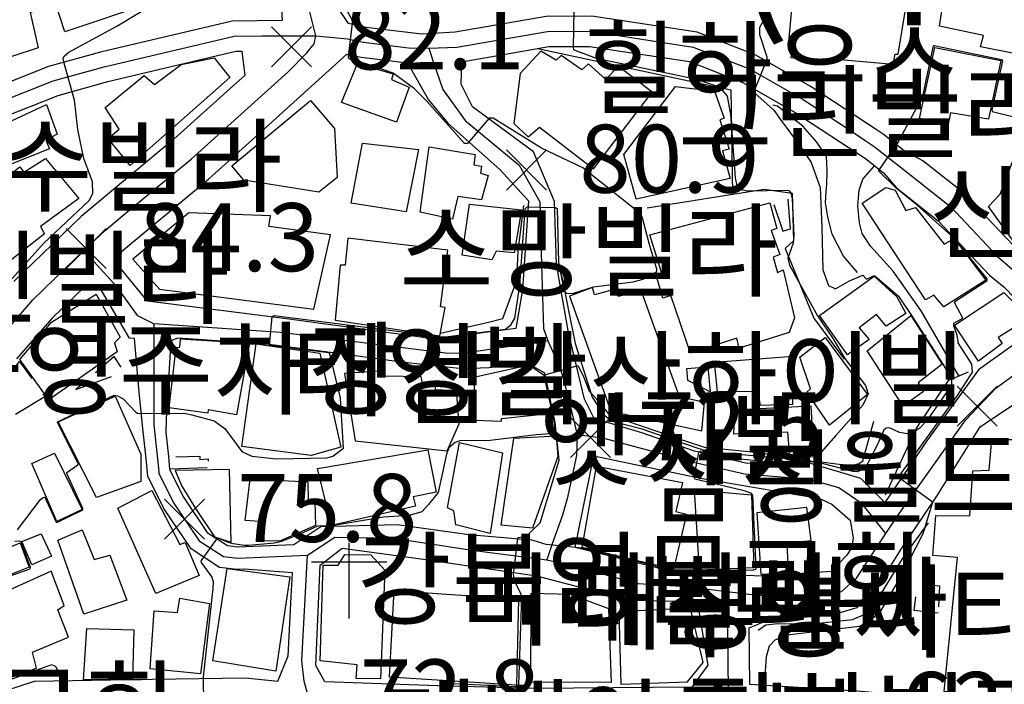
# Model space of a CAD drawing. Units: millimetres. Extents: x 200000 to 202345, y 558373 to 561164.
# Drawn here: x 201252 to 201383, y 558463 to 558551 of the extents above; entities that cross this region are included whole.
import ezdxf

# ---------------------------------------------------------------- set-up
doc = ezdxf.new("R2010")
doc.units = ezdxf.units.MM
doc.linetypes.add('5M2P5', pattern=[7.5, 5, -2.5])
for name, color, linetype in [('A0013110', 1, 'Continuous'), ('A0023210', 7, 'Continuous'), ('B0014111', 7, 'Continuous'), ('B0014112', 7, 'Continuous'), ('B0014113', 7, 'Continuous'), ('B0014116', 7, '5M2P5'), ('B0014421', 7, 'Continuous'), ('B0024120', 3, 'B0024120'), ('F0017111', 30, 'Continuous'), ('F0017114', 7, 'Continuous'), ('F0027132', 7, 'Continuous'), ('F0027217', 7, 'Continuous'), ('F0047224', 7, 'Continuous'), ('H0049140', 7, 'Continuous'), ('H0049217', 7, 'Continuous')]:
    doc.layers.add(name, color=color, linetype=linetype)
doc.styles.add('NGSW', font='romans.shx', dxfattribs={"bigfont": 'ngsw.shx'})
doc.linetypes.add('B0024120', pattern='A,10,-1.75,[133,ltypeshp.shx,S=0.75,R=0,X=0,Y=0],-3.25', length=15)

# ---------------------------------------------------------------- blocks, each defined once
blk = doc.blocks.new('B0014421')
at = {"layer": 'B0014421'}
for points in [[(0, 0), (0, 10)], [(-5, 7.5), (5, 7.5)]]:
    blk.add_lwpolyline(points, dxfattribs=at)
blk = doc.blocks.new('F0027217')
at = {"layer": 'F0027217'}
for p, q in [((-2.652, 2.652), (2.652, -2.652)), ((-2.652, -2.652), (2.652, 2.652))]:
    blk.add_line(p, q, dxfattribs=at)

msp = doc.modelspace()

# ---------------------------------------------------------------- linework, layer by layer
at = {"layer": 'A0013110', "flags": 128}
for points in [[(201383.73, 558520.9), (201377.27, 558527.75), (201371.87, 558532.01), (201369.39, 558533.33), (201366.6, 558535.54), (201365.554, 558536.225), (201362.982, 558537.91), (201357.06, 558541.79), (201349.75, 558545.97), (201341.97, 558549.01), (201328, 558551.14), (201321.95, 558551.12), (201309.91, 558549.01), (201305.5, 558548.75), (201298.09, 558549.66), (201295.78, 558550.16), (201292.78, 558554.66), (201291.04, 558585.57), (201293.58, 558588.59), (201345.38, 558588.56), (201354.03, 558589.29), (201372.227, 558592.644), (201375.213, 558593.194), (201385.66, 558595.12)], [(201387.4, 558510.17), (201379.23, 558504.33), (201372.5, 558495.05), (201366.81, 558486.78), (201363.64, 558489.96), (201356.7, 558492), (201348.61, 558491.94), (201341.62, 558493.57), (201334.65, 558496), (201328.3, 558497.88), (201327.06, 558500.43), (201324.94, 558509.27), (201323.31, 558518.32), (201323.06, 558526.61), (201320.28, 558533.2), (201312.22, 558539.12), (201310.68, 558542.15), (201310.79, 558545.1), (201322.3, 558547.12), (201327.7, 558547.14), (201340.93, 558545.12), (201348.02, 558542.35), (201354.97, 558538.38), (201364.26, 558532.29), (201366.66, 558530.39), (201368.38, 558528.4), (201373.88, 558524.05), (201380.69, 558516.84), (201382.63, 558515.27), (201386.87, 558510.9)], [(201246.55, 558536.42), (201257.29, 558540.66), (201263.89, 558542.49), (201280.86, 558546.49), (201281.64, 558546.51), (201282.02, 558543.29), (201280.53, 558541.95), (201272.64, 558534.87), (201260.37, 558524.64), (201251.42, 558516.01)], [(201222.254, 558452.751), (201254.159, 558463.116), (201266.74, 558463.32), (201268.372, 558463.35), (201269.803, 558463.37), (201282.116, 558463.571), (201286.423, 558463.124), (201287.8, 558466.46), (201288.18, 558474.28), (201288.345, 558477.458), (201281.945, 558477.944), (201281.016, 558477.908), (201278.705, 558478.136), (201274.909, 558480.61), (201271.297, 558485.975), (201269.182, 558490.267), (201268.974, 558492.585), (201268.466, 558496.976), (201267.999, 558501.839), (201267.443, 558508.458), (201266.74, 558508.53), (201262.74, 558515.34), (201260.8, 558515.33), (201256.51, 558511.18), (201251.81, 558505.77)]]:
    msp.add_lwpolyline(points, dxfattribs=at)
for points in [[(201202.29, 558589.39), (201238.83, 558589.63), (201277.13, 558589.99), (201285.27, 558581.3), (201287, 558550.59), (201280.37, 558550.49), (201262.9, 558546.37), (201256.02, 558544.46), (201245.12, 558540.16), (201235.64, 558536.63), (201226.17, 558534.15), (201212.6, 558531.8), (201208.73, 558560.19), (201205.38, 558580.12), (201201.62, 558588.21)], [(201303.6, 558544.96), (201306.38, 558540.08), (201308.94, 558536.96), (201315.86, 558530.81), (201319.61, 558526.68), (201318.84, 558514.94), (201317.93, 558509.81), (201310.16, 558508.79), (201307.6, 558508.35), (201288.24, 558510.98), (201269.16, 558513.4), (201265.52, 558517.84), (201265.71, 558519.98), (201277.22, 558529.57), (201285.22, 558536.75), (201295.54, 558546.12), (201297.43, 558545.71)], [(201288.548, 558481.202), (201292.09, 558483.6), (201302.23, 558483.83), (201311.72, 558482.52), (201318.9, 558481.9), (201321.18, 558484.09), (201323.69, 558492.38), (201323.15, 558497.37), (201321.793, 558503.863), (201319.4, 558505.25), (201314.43, 558504.6), (201310.84, 558504.44), (201302.81, 558505.34), (201294.39, 558506.47), (201284.89, 558507.72), (201273.158, 558508.501), (201272.247, 558508.154), (201271.626, 558497.843), (201271.588, 558496.079), (201271.945, 558492.845), (201272.068, 558491.151), (201273.898, 558487.482), (201277.057, 558482.791), (201279.729, 558481.05), (201281.106, 558480.914)], [(201446.91, 558454.97), (201444.8, 558453.87), (201419.51, 558456.11), (201401.14, 558457.95), (201380.59, 558460.24), (201363.16, 558461.79), (201348.94, 558462.65), (201348.87, 558470.16), (201351.19, 558471.15), (201360.01, 558471.94), (201363.14, 558472.85), (201365.58, 558475.14), (201368.98, 558480.59), (201373.71, 558487.62), (201379.44, 558496.8), (201387.9, 558502.41), (201392.54, 558503.11), (201400.73, 558491.88), (201405.56, 558487.6), (201439.37, 558473.15)], [(201358.09, 558487.32), (201359.81, 558486.56), (201362.22, 558484.43), (201362.63, 558482.07), (201362.45, 558480.86), (201361.8, 558479.79), (201359.7, 558477.61), (201350.79, 558476.99), (201344.47, 558477.22), (201338.95, 558477.55), (201325.79, 558480.81), (201328.28, 558492.92), (201342.63, 558489.95), (201350.44, 558488.6), (201355.09, 558487.83)], [(201343.36, 558465.24), (201341.24, 558462.33), (201320.41, 558462.13), (201307.59, 558462.48), (201292.64, 558463), (201291.46, 558465.19), (201292.03, 558478.48), (201294.92, 558480.71), (201306.02, 558479.21), (201320.7, 558477.07), (201333.04, 558473.85), (201341.96, 558473.64)]]:
    msp.add_lwpolyline(points, close=True, dxfattribs=at)
at = {"layer": 'A0023210', "flags": 128}
for points in [[(201249.09, 558507.97), (201253.97, 558513.6), (201258.34, 558517.82), (201260.73, 558520.13), (201263.601, 558522.807), (201266.434, 558525.246), (201274.93, 558532.22), (201282.88, 558539.35), (201287.789, 558543.777), (201290.269, 558546.268), (201291.205, 558547.473), (201291.442, 558548.556), (201290.026, 558554.216), (201289.525, 558558.96), (201288.914, 558569.834), (201288.15, 558583.43), (201287.58, 558593.59), (201286.91, 558602.319), (201286.31, 558610.08), (201288.22, 558611.82), (201298.84, 558620.1), (201307.23, 558630.93), (201310.53, 558635.32), (201328.47, 558648.15)], [(201245.84, 558538.29), (201256.65, 558542.56), (201263.39, 558544.43), (201280.61, 558548.49), (201284.32, 558548.55), (201291.442, 558548.556), (201295.66, 558548.14), (201297.76, 558547.68), (201303.74, 558546.95), (201306.427, 558546.888), (201310.14, 558547.02), (201322.12, 558549.12), (201327.85, 558549.14), (201341.45, 558547.06), (201348.88, 558544.16), (201356.02, 558540.09), (201361.727, 558536.341), (201362.795, 558535.64), (201364.226, 558534.7), (201365.43, 558533.91), (201368.62, 558531.39), (201375.57, 558525.9), (201381.766, 558519.348), (201384.32, 558517.12)], [(201306.427, 558546.888), (201307.056, 558545.027), (201308.27, 558541.44), (201311.23, 558537.35), (201318.39, 558531.42), (201321.13, 558526.57), (201321.35, 558518.28), (201321.59, 558509.8), (201322.19, 558508.17), (201323.857, 558504.49), (201324.865, 558500.712), (201326.05, 558495.7), (201325.99, 558492.98), (201324.733, 558487.225), (201324.115, 558485.092), (201322.741, 558481.292), (201322.05, 558479.16)], [(201322.19, 558508.17), (201318.63, 558507.64), (201310.91, 558506.49), (201308.64, 558506.54), (201286.77, 558509.28), (201269.987, 558510.416), (201267.845, 558511.468), (201265.12, 558515.25), (201260.73, 558520.13)], [(201269.987, 558510.416), (201269.984, 558508.297), (201269.966, 558497.06), (201270.58, 558491.692), (201270.659, 558490.792), (201270.666, 558490.65), (201272.598, 558486.728), (201275.983, 558481.701), (201279.217, 558479.593), (201281.061, 558479.411), (201290.33, 558479.781), (201293.96, 558482.16), (201301.77, 558482.05), (201312.16, 558480.46), (201318.306, 558479.653), (201322.05, 558479.16), (201325.137, 558478.484), (201334.15, 558476.03), (201340.51, 558475.64), (201345.96, 558474.98), (201349.91, 558474.5), (201350.948, 558474.511), (201359.1, 558474.6), (201361.09, 558475), (201363.08, 558476.75), (201364.76, 558479.29), (201366.96, 558482.64), (201368.792, 558485.336), (201377.52, 558497.67), (201381.515, 558501.918), (201386.48, 558505.5)], [(201366.96, 558482.64), (201363.82, 558486.58), (201360.73, 558488.69), (201356.91, 558489.8), (201348.25, 558490.49), (201341.32, 558492.12), (201329.48, 558495.28), (201326.05, 558495.7)], [(201272.55, 558398.89), (201274.97, 558410.1), (201275.92, 558412.53), (201284.98, 558428.71), (201287.009, 558432.748), (201287.98, 558436.44), (201288.841, 558441.325), (201290.323, 558453.632), (201291.049, 558458.168), (201290.946, 558459.511), (201290.506, 558460.813), (201289.9, 558463.09), (201289.57, 558465.83), (201290.33, 558479.781)], [(201346.13, 558460.354), (201346.068, 558467.195), (201345.96, 558474.98)]]:
    msp.add_lwpolyline(points, dxfattribs=at)
at = {"layer": 'B0014111', "flags": 128}
for points in [[(201290.74, 558539.98), (201293.93, 558536.29), (201294.29, 558529.78), (201291.84, 558527.83), (201281.89, 558529.45), (201280.32, 558531.34)], [(201334.526, 558514.836), (201331.519, 558514.025), (201331.147, 558515.005), (201328.376, 558514.261), (201328.106, 558515.207), (201325.031, 558514.092), (201330.539, 558498.854), (201342.568, 558496.253), (201342.94, 558500.003), (201339.628, 558500.746)], [(201343.37, 558504.74), (201343.68, 558501.4), (201340.73, 558502.89), (201340.59, 558504.49)], [(201400.57, 558459.07), (201374.67, 558461.74), (201376.47, 558479.49), (201373.17, 558479.76), (201373.59, 558485.06), (201378.1, 558485.01), (201378.48, 558490.97), (201380.65, 558491.03), (201381.02, 558495.11), (201384.11, 558495.1), (201383.86, 558490.74), (201387.03, 558490.52), (201386.83, 558487.09), (201391.78, 558486.75), (201391.68, 558484.04), (201394.21, 558483.72), (201393.93, 558479.49), (201402.4, 558478.7)], [(201292.41, 558478.46), (201294.41, 558478.48), (201295.29, 558479.87), (201298.72, 558479.82), (201300.58, 558477.82), (201300.01, 558463.41), (201296.78, 558463.45), (201296.9, 558465.28), (201292.03, 558465.78)]]:
    msp.add_lwpolyline(points, close=True, dxfattribs=at)
at = {"layer": 'B0014112', "flags": 128}
for points in [[(201374.09, 558549.81), (201375.22, 558557.27), (201385.99, 558555.6), (201384.17, 558546.15), (201379.51, 558547.07), (201379.89, 558548.59)], [(201354.707, 558554.99), (201354.02, 558547.265), (201354.53, 558547.219), (201354.392, 558545.674), (201359.407, 558545.047), (201359.468, 558545.536), (201367.943, 558544.791), (201368.181, 558546.133), (201368.6, 558546.1), (201369.797, 558553.381)], [(201371.43, 558537.6), (201373.43, 558547), (201382.18, 558545.26), (201380.57, 558537.51), (201375.51, 558538.36), (201375.2, 558536.88)], [(201266.85, 558531.37), (201263.95, 558534.97), (201265.37, 558536.18), (201263.55, 558539.06), (201268.72, 558543.27), (201270.07, 558542.11), (201273.6, 558544.73), (201277.96, 558545.62), (201280.04, 558543.04)], [(201294.85, 558539.7), (201296.98, 558544.89), (201301.68, 558543.53), (201301.49, 558542.78), (201303.79, 558541.76), (201302.13, 558537.13)], [(201246.06, 558529.58), (201244.56, 558534.23), (201255.77, 558539.43), (201257.18, 558535.52), (201255.68, 558534.71), (201256.15, 558533.58)], [(201303.4, 558525.23), (201296.11, 558526.39), (201297.63, 558534.35), (201305.04, 558533.48)], [(201309.53, 558524.29), (201305.27, 558525.2), (201306.48, 558533.83), (201312.54, 558532.85), (201312.4, 558531.45), (201313.39, 558531.29), (201313.26, 558530.35), (201314.27, 558530.07), (201313.4, 558526.82), (201310.28, 558527.27)], [(201255.62, 558532.3), (201260.03, 558527.02), (201254.95, 558523.29), (201255.52, 558522.32), (201249.96, 558518.02), (201245.26, 558524.63), (201247.91, 558527.04), (201247.69, 558527.68), (201252.22, 558531.18), (201252.78, 558530.51)], [(201391.89, 558524.36), (201386.803, 558521.094), (201383.95, 558521.22), (201380.55, 558525.94), (201382.11, 558527.57), (201384.01, 558532.57), (201387.31, 558532.48)], [(201318.71, 558525.52), (201317.72, 558519.81), (201315.35, 558520.03), (201314.76, 558518.88), (201310.84, 558519.49), (201311.82, 558526.27)], [(201354.86, 558511.19), (201354.16, 558509.28), (201347.55, 558507.19), (201347.22, 558508.5), (201341.07, 558506.53), (201338.46, 558514.16), (201337.41, 558513.81), (201336.54, 558516.87), (201337.23, 558517.2), (201335.68, 558522.18), (201351.59, 558526.42), (201352.51, 558523.05), (201351.76, 558522.75), (201352.9, 558519.58), (201352.02, 558519.23), (201352.62, 558517.19), (201353.34, 558517.55)], [(201267.22, 558518.99), (201270.75, 558515.01), (201291.2, 558512.35), (201293.4, 558522.21), (201285.22, 558523.3), (201285.44, 558524.69), (201274.62, 558525.11)], [(201369.59, 558511.8), (201366.99, 558510.12), (201365.73, 558511.67), (201363.42, 558509.89), (201364.75, 558508.36), (201361.89, 558506.3), (201358.16, 558511.53), (201365.41, 558516.71), (201368.4, 558513.98)], [(201262.35, 558514.34), (201265.51, 558508.63), (201264.79, 558507.9), (201265.14, 558506.71), (201256.08, 558500.34), (201252.22, 558505.71), (201256.42, 558510.64)], [(201379.25, 558505.47), (201376.05, 558510.23), (201382.6, 558514.55), (201384.31, 558512.83), (201383.97, 558509.94), (201381.84, 558508.61), (201382.39, 558507.79)], [(201370.29, 558511.5), (201374.44, 558505.07), (201371.24, 558502.61), (201371.94, 558501.47), (201369.25, 558499.51), (201364.48, 558506.86)], [(201280.937, 558498.367), (201277.162, 558499.037), (201277.141, 558498.584), (201272.005, 558499.309), (201272.957, 558507.281), (201273.442, 558507.333), (201273.507, 558508.443), (201282.647, 558507.861)], [(201364.53, 558501.04), (201359.49, 558496.98), (201356.5, 558501.38), (201356.98, 558501.81), (201355.55, 558506.01), (201358.92, 558508.6)], [(201344.67, 558501.45), (201344.26, 558505.35), (201354.62, 558506.15), (201354.58, 558499.74), (201350.34, 558499.61), (201350.06, 558501.4)], [(201257.33, 558497.43), (201264.88, 558500.84), (201268.25, 558493.18), (201268.26, 558489.53), (201262.41, 558487.41)], [(201346.84, 558495.81), (201346.95, 558499.03), (201357.04, 558499.57), (201357.37, 558492.97), (201354.24, 558492.85), (201353.99, 558496.06)], [(201310.48, 558494.71), (201316.17, 558493.32), (201314.56, 558482.67), (201310, 558483.82), (201309.72, 558485.68), (201308.88, 558486.05)], [(201253.83, 558491.94), (201256.81, 558493.29), (201260.5, 558485.82), (201257.14, 558484.26)], [(201306.273, 558493.745), (201307.395, 558488.143), (201304.335, 558487.493), (201304.658, 558486.254), (201293.535, 558483.73), (201291.678, 558491.275)], [(201272.797, 558490.998), (201273.687, 558488.918), (201275.607, 558485.828), (201278.016, 558482.208), (201280.243, 558481.496), (201279.997, 558491.128)], [(201282.74, 558489.91), (201290.39, 558489.48), (201290.43, 558487.02), (201291.31, 558486.9), (201291.39, 558483.7), (201286.78, 558481.67), (201283.91, 558481.63), (201284.03, 558484.24), (201282.09, 558484.4)], [(201269.74, 558488.37), (201273.45, 558481.22), (201274.12, 558481.45), (201275.98, 558477.11), (201270.24, 558474.7), (201265.21, 558486)], [(201341.62, 558488.431), (201349.155, 558487.755), (201349.457, 558478.109), (201342.294, 558477.805)], [(201356.5, 558486.12), (201349.89, 558485.41), (201350.4, 558477.27), (201354.06, 558477.45), (201353.9, 558481.43), (201357.08, 558481.74)], [(201266.41, 558473.84), (201260.72, 558471.98), (201257.26, 558481.77), (201260.51, 558483.14), (201262.1, 558479.21), (201264.17, 558479.8)], [(201244.11, 558478.07), (201252.29, 558481.43), (201253.46, 558478.18), (201245.27, 558474.94)], [(201252.49, 558481.6), (201255.05, 558482.63), (201256.43, 558479.65), (201253.84, 558478.52)], [(201245.99, 558472.98), (201249.33, 558463.02), (201254.46, 558464.83), (201253.89, 558466.95), (201258.7, 558468.93), (201257.26, 558472.55), (201258.11, 558473.11), (201256.4, 558477.68)], [(201279.705, 558478.012), (201288.01, 558476.94), (201286.14, 558464.43), (201277.79, 558465.78)], [(201270.04, 558472.44), (201273.12, 558472.22), (201273.41, 558474.11), (201277.35, 558473.41), (201276.17, 558464.09), (201269.51, 558464.75)], [(201267.33, 558469.92), (201267.163, 558463.372), (201260.68, 558463.27), (201261.1, 558470.07)]]:
    msp.add_lwpolyline(points, close=True, dxfattribs=at)
at = {"layer": 'B0014113', "flags": 128}
for points in [[(201269.79, 558552.96), (201258.2, 558549.06), (201253.31, 558564.15), (201256.71, 558565.51), (201256.49, 558566.38), (201262.02, 558567.82), (201263.34, 558564.73), (201264.21, 558564.97), (201265.55, 558561.89), (201266.43, 558561.99), (201267.82, 558557.39), (201268.87, 558557.6)], [(201242.71, 558560.05), (201249.79, 558562.46), (201250.64, 558559.23), (201251.81, 558559.46), (201254.4, 558551.83), (201253.6, 558551.62), (201254.68, 558546.93), (201247.65, 558544.66)], [(201336, 558541.1), (201331.51, 558544.53), (201329.85, 558542.76), (201327.58, 558544.83), (201326.68, 558544.06), (201323.94, 558545.94), (201323.28, 558545.31), (201321.27, 558546.53), (201318.5, 558543.56), (201317.69, 558536.95), (201319.59, 558535.16), (201321.08, 558536.47), (201328.22, 558530.95)], [(201333.87, 558526.9), (201332.27, 558532.81), (201339.11, 558541.82), (201344.28, 558541.23), (201345.56, 558537.65), (201344.97, 558537.42), (201346.22, 558533.54), (201345.31, 558533.3), (201346.35, 558529.64)], [(201380.2, 558516.21), (201374.63, 558512.66), (201373.31, 558514.21), (201372.23, 558513.57), (201363.81, 558526.37), (201366.97, 558528.47), (201368.19, 558528.1), (201369.63, 558525.4), (201370.9, 558525.8), (201374.67, 558520.97), (201376.02, 558521.69)], [(201307.88, 558508.82), (201308.59, 558512.56), (201307.98, 558512.65), (201308.93, 558520.15), (201295.69, 558521.77), (201295.34, 558518.2), (201294.69, 558518.2), (201294.01, 558510.92)], [(201281.648, 558494.168), (201283.536, 558507.781), (201291.992, 558506.545), (201294.757, 558494.095), (201290.832, 558492.994)], [(201322.791, 558498.606), (201321.706, 558503.554), (201319.704, 558504.93), (201312.378, 558503.296), (201312.519, 558497.67), (201316.056, 558497.547), (201316.035, 558497.881)], [(201295.244, 558503.856), (201296.664, 558494.903), (201308.828, 558493.619), (201310.449, 558497.167), (201310.077, 558501.559), (201307.307, 558501.661), (201307.273, 558502.607), (201305.584, 558502.573), (201305.381, 558503.418), (201300.65, 558503.485), (201300.583, 558504.195)], [(201316.008, 558483.774), (201317.689, 558495.297), (201323.3, 558495.605), (201323.501, 558492.861), (201320.166, 558483.357)], [(201338.85, 558477.91), (201326.71, 558480.79), (201328.61, 558491.58), (201340.01, 558489.4), (201339.15, 558485.59), (201340.54, 558485.2)], [(201318.31, 558473.96), (201318.05, 558462.59), (201301.2, 558463.64), (201301.81, 558475.1)], [(201330.55, 558462.93), (201319.93, 558462.98), (201319.96, 558474.75), (201325.14, 558474.61), (201330.21, 558472.73)], [(201341.06, 558472.76), (201331.58, 558472.29), (201331.87, 558462.7), (201340.68, 558463.03), (201342.74, 558465.56)]]:
    msp.add_lwpolyline(points, close=True, dxfattribs=at)
at = {"layer": 'B0014116', "flags": 128}
for points in [[(201353.33, 558522.69), (201354.35, 558523), (201354.02, 558527.07), (201352.03, 558526.44)], [(201250.57, 558497.749), (201248.433, 558500.428), (201252.186, 558505.44), (201255.557, 558500.749)], [(201259.67, 558501.7), (201266.04, 558504.06), (201264.74, 558506.1)], [(201277.05, 558491.34), (201272.126, 558491.161), (201271.966, 558492.775), (201276.06, 558492.89), (201276.07, 558492.45), (201277.2, 558492.52)], [(201373.88, 558472.12), (201370.71, 558472.46), (201371.13, 558476), (201374.09, 558475.73)]]:
    msp.add_lwpolyline(points, close=True, dxfattribs=at)
at = {"layer": 'B0024120', "flags": 128}
for points in [[(201320.85, 558546.865), (201346.44, 558541.37), (201346.65, 558527.559)], [(201335.33, 558525.75), (201350.85, 558528.23), (201354.53, 558527.69), (201354.72, 558521.41), (201353.64, 558520.4), (201357.42, 558511.18), (201361.43, 558505.72)]]:
    msp.add_lwpolyline(points, dxfattribs=at)
at = {"layer": 'F0017111', "flags": 128}
for points, elevation in [([(201249.281, 558514.28), (201255.373, 558521.029), (201261.425, 558526.737), (201261.92, 558527.67), (201261.87, 558529.2), (201260.71, 558532.31), (201259.9, 558536.14), (201259.481, 558540.017), (201258.003, 558545.22), (201257.969, 558545.589), (201258.137, 558545.891), (201258.742, 558546.395), (201265.086, 558549.8), (201270, 558552.76)], 85), ([(201251.94, 558483.13), (201254.98, 558487.16), (201255.25, 558487.39), (201255.48, 558487.46), (201255.59, 558487.39), (201257.04, 558484.16), (201257.24, 558484.16), (201260.58, 558485.78), (201260.58, 558485.98), (201258.46, 558490.58), (201258.46, 558490.72), (201259.91, 558491.73), (201259.94, 558491.86), (201257.24, 558497.36), (201257.31, 558497.49), (201264.708, 558500.964), (201265.191, 558500.885), (201265.924, 558500.506), (201267.586, 558498.74), (201267.802, 558498.578), (201267.928, 558498.56), (201273.27, 558498.596), (201274.17, 558498.56), (201275.017, 558498.373), (201277.995, 558497.573), (201279.385, 558496.552), (201281.654, 558493.533), (201282.966, 558492.873), (201286.216, 558492.554), (201292.943, 558492.692), (201293.685, 558492.895), (201295.111, 558493.933), (201294.73, 558500.59), (201293.28, 558506.44), (201293.16, 558506.57), (201285.316, 558507.554), (201285.286, 558507.597), (201285.67, 558511.4), (201285.91, 558511.53), (201307.8, 558508.72), (201308.61, 558508.69), (201316.58, 558509.71), (201316.62, 558509.73), (201317.34, 558510.33), (201317.81, 558511.18), (201318.49, 558515.51), (201319.2, 558525.64), (201319.43, 558525.89), (201323.21, 558525.82), (201323.42, 558525.68), (201323.61, 558518.54), (201324.109, 558515.853), (201324.434, 558514.688), (201324.667, 558514.474), (201325.068, 558514.427), (201325.59, 558514.474), (201328.22, 558515.294), (201333.471, 558515.956), (201334.656, 558516.263), (201335.378, 558516.528), (201336.63, 558517.34), (201336.64, 558517.66), (201335.71, 558520.72), (201334.66, 558524.58), (201334.43, 558525), (201329.42, 558528.99), (201326.81, 558531.08), (201321.33, 558533.66), (201314.95, 558537.63), (201314.39, 558537.63), (201311.53, 558534.3), (201311.14, 558534.3), (201306.17, 558539.87), (201304.53, 558541.52), (201301.71, 558543.59), (201298.12, 558544.826), (201295.928, 558545.446), (201295.793, 558545.581), (201295.766, 558545.825), (201296.321, 558550.184), (201296.321, 558550.319), (201296.254, 558550.644), (201295.22, 558552.553)], 80), ([(201351.61, 558551.59), (201350.56, 558550.28), (201350.22, 558549.65), (201350.22, 558548.72), (201351.19, 558545.76), (201351.19, 558545.42), (201349.5, 558541.24), (201349.5, 558541.03), (201352.14, 558538.69), (201352.96, 558537.5), (201355.64, 558533.89), (201357.07, 558531.75), (201358.26, 558528.47), (201358.47, 558523.21), (201358.61, 558517.54), (201359.38, 558515.48), (201360.31, 558515.03), (201362.13, 558516.1), (201363.92, 558516.85), (201364.34, 558516.39), (201364.51, 558516.35), (201365.33, 558516.76), (201365.49, 558516.76), (201368.63, 558514.06), (201370.36, 558511.51), (201374.52, 558505.09), (201375.68, 558503.15), (201375.67, 558502.28), (201372.52, 558497.78), (201371.47, 558496.59), (201370.65, 558496.12), (201369.85, 558495.87), (201368.75, 558496.02), (201367.43, 558496.63), (201367.01, 558496.61), (201366.7, 558496.35), (201365.83, 558494.36), (201364.58, 558491.99), (201364.18, 558491.44), (201363.62, 558490.98), (201363.15, 558490.83), (201362.61, 558490.85), (201358.71, 558491.88), (201356.78, 558492.29), (201342.44, 558493.57), (201342.14, 558493.39), (201341.52, 558490.14), (201341.64, 558489.88), (201348.03, 558488.38), (201349.046, 558488.05), (201349.274, 558487.71), (201349.73, 558478.12), (201349.68, 558477.89), (201349.2, 558477.75), (201338.94, 558477.8), (201338.48, 558477.83), (201326.71, 558480.7), (201321.98, 558481.22), (201318.78, 558482.16), (201318.3, 558482.09), (201318.16, 558481.99), (201317.57, 558477.22), (201317.71, 558476.5), (201318.58, 558474.73), (201318.68, 558474.28), (201318.31, 558462.63)], 70), ([(201350.59, 558457.94), (201351.15, 558466.36), (201351.54, 558467.8), (201352.31, 558468.6), (201353.91, 558469.26), (201363.48, 558470.41), (201365.08, 558471.21), (201366.33, 558472.45), (201369.11, 558477.23), (201371.92, 558482.66), (201373.14, 558486.66), (201373.08, 558486.87), (201368.75, 558489.98), (201368.71, 558490.24), (201376.44, 558500.92), (201378.42, 558504.01), (201378.34, 558505.08), (201376.53, 558507.88), (201376.54, 558508.18), (201376.37, 558509.05), (201375.97, 558510.14), (201375.97, 558510.49), (201377.15, 558511.15), (201376.1, 558513.16), (201376.1, 558513.38), (201380.39, 558516.13), (201380.39, 558516.39), (201376.036, 558521.715), (201371.099, 558526.106), (201368.289, 558528.396), (201366.046, 558530.63), (201366.04, 558530.7), (201368.57, 558534.37), (201371.69, 558540.21), (201371.91, 558540.73), (201373.22, 558547.03), (201373.35, 558547.24), (201382.27, 558545.41), (201382.4, 558545.23), (201381, 558538.73), (201381.04, 558538.51), (201383.75, 558537.85)], 65), ([(201250.93, 558477.07), (201253.59, 558477.98), (201253.66, 558478.14), (201252.41, 558481.55), (201252.24, 558481.65), (201251.57, 558481.62)], 80), ([(201257.506, 558459.096), (201257.524, 558463.892), (201256.99, 558465.05), (201256.89, 558465.11), (201256.42, 558465.25), (201255.94, 558465.11), (201248.08, 558462.25)], 80), ([(201317.91, 558462.37), (201308.68, 558462.79), (201308.48, 558462.64)], 70)]:
    msp.add_lwpolyline(points, dxfattribs=dict(at, elevation=elevation))
at = {"layer": 'F0017114', "elevation": 75, "flags": 128}
msp.add_lwpolyline([(201325.62, 558551.97), (201325.53, 558546.96), (201325.6, 558546.77), (201325.76, 558546.63), (201328.6, 558545.58), (201341.72, 558542.85), (201344.37, 558541.96), (201345.29, 558541.35), (201345.92, 558540.54), (201346.38, 558538.14), (201347.01, 558529.73), (201347.23, 558528.7), (201348.02, 558528.14), (201348.63, 558528.02), (201353.88, 558528.12), (201354.1, 558528.07), (201354.36, 558527.76), (201354.53, 558526.95), (201354.78, 558522.09), (201354.7, 558521.1), (201353.99, 558519.1), (201354.19, 558518.19), (201357.9, 558511.47), (201359.88, 558508.54), (201361.51, 558505.82), (201364.28, 558502.26), (201364.61, 558501.15), (201363.93, 558499.66), (201360.33, 558495.61), (201358.03, 558493.01), (201357.41, 558492.82), (201354.3, 558492.73), (201349.63, 558493.37), (201342.97, 558494.03), (201340.68, 558494.78), (201330.435, 558498.281), (201328.61, 558500.5), (201327.69, 558501.44), (201327.024, 558503.191), (201326.298, 558504.734), (201326.156, 558504.841), (201321.875, 558503.665), (201321.804, 558503.575), (201322.856, 558498.639), (201323.141, 558496.019), (201323.106, 558495.912), (201320.647, 558495.724), (201314.56, 558494.96), (201310.53, 558494.93), (201309.91, 558494.72), (201309.07, 558493.98), (201308.754, 558493.163), (201307.664, 558488.094), (201306.39, 558486.49), (201305.49, 558485.52), (201303.82, 558485.02), (201300.42, 558484.81), (201293.525, 558483.669), (201291.71, 558483.65), (201291.661, 558483.63), (201289.315, 558482.578), (201286.911, 558481.584), (201285.973, 558481.396), (201282.545, 558481.059), (201282, 558481.059), (201280.475, 558481.294), (201280.018, 558481.424), (201278.542, 558482.006), (201278.465, 558482.033), (201278.361, 558482.04), (201276.326, 558479.221), (201276.218, 558478.983), (201276.239, 558478.811), (201277.666, 558476.867), (201277.774, 558476.564), (201277.839, 558476.305), (201277.792, 558475.379), (201276.52, 558463.7), (201276.57, 558460.09)], dxfattribs=at)
at = {"layer": 'F0047224', "flags": 128}
for points in [[(201363.197, 558517.211), (201361.373, 558519.381), (201359.851, 558522.295), (201359.254, 558524.582), (201358.98, 558526.442), (201359.034, 558527.972), (201359.131, 558528.849), (201359.183, 558530.692), (201359.145, 558531.664), (201359.094, 558532.585), (201357.828, 558534.464), (201355.953, 558536.583), (201352.628, 558539.237), (201351.968, 558539.373)], [(201376.611, 558503.523), (201371.629, 558512.143), (201367.91, 558517.378), (201364.94, 558520.674), (201363.816, 558522.362), (201363.461, 558523.793), (201363.262, 558525.993), (201363.415, 558528.105), (201363.918, 558529.548), (201365.454, 558531.345)], [(201307.945, 558509.164), (201314.33, 558510.64), (201316.21, 558511.12), (201318.08, 558516.2), (201318.24, 558520.05), (201319.02, 558526.08)], [(201324, 558516.76), (201325.82, 558507.83), (201328.05, 558500.69), (201329.54, 558498.4), (201330.71, 558497.51), (201334.52, 558496.57), (201341.91, 558493.98), (201346.05, 558492.72), (201351.1, 558492.19), (201358.01, 558492.2), (201360.77, 558491.83), (201362.31, 558491.7), (201362.93, 558491.79), (201363.44, 558491.92), (201363.91, 558492.29), (201365.36, 558497.54)], [(201366.93, 558487.78), (201371.04, 558496.58), (201375.32, 558502.97), (201377.91, 558504.08)], [(201350.06, 558469.85), (201351.04, 558470.55), (201352.65, 558470.73), (201354.69, 558470.72), (201356.2, 558470.75), (201358.46, 558470.81), (201362.53, 558471.27), (201364.29, 558472.02), (201365.04, 558472.58), (201369.39, 558479.67), (201372.63, 558484.08)]]:
    msp.add_lwpolyline(points, dxfattribs=at)

# ---------------------------------------------------------------- block references
at = {"layer": 'B0014421'}
msp.add_blockref('B0014421', (201295.853, 558471.406), dxfattribs=at)
at = {"layer": 'F0027217'}
for p in [(201288.241, 558547.098, 82.067), (201319.356, 558530.778, 80.95), (201261.021, 558520.387, 84.311), (201379.066, 558499.517, 62.62), (201327.835, 558495.365, 72.5), (201274.041, 558484.543, 75.816)]:
    msp.add_blockref('F0027217', p, dxfattribs=at)

# ---------------------------------------------------------------- texts
at = {"layer": 'F0027132', "style": 'NGSW'}
for s, p in [('82.1', (201295.241, 558544.098, 82.067)), ('80.9', (201326.356, 558527.778, 80.95)), ('84.3', (201268.021, 558517.387, 84.311)), ('72.5', (201334.835, 558492.365, 72.5)), ('75.8', (201281.041, 558481.543, 75.816)), ('72.8', (201297.275, 558456.985, 72.831)), ('62.9', (201368.973, 558455.314, 62.93))]:
    msp.add_text(s, height=9, dxfattribs=at).set_placement(p)
at = {"layer": 'H0049140', "style": 'NGSW'}
for s, p in [('힐하우스', (201326.877, 558539.239)), ('그린빌라', (201339.419, 558533.427)), ('청수빌라', (201236.802, 558526.309)), ('신일주택', (201372.584, 558520.034)), ('소망빌라', (201302.478, 558515.088)), ('삼진빌라', (201229.856, 558511.482)), ('구세군길공영주차장', (201190.011, 558499.432)), ('태영빌', (201288.156, 558499.248)), ('삼각산하이빌', (201302.492, 558498.195)), ('엣지빌', (201321.015, 558490.077)), ('삼성월드빌', (201335.112, 558485.164)), ('강북영문교회', (201296.879, 558471.634)), ('미래빌라', (201310.395, 558468.898)), ('대성빌라', (201325.059, 558468.329)), ('두영씨티', (201337.434, 558467.303)), ('구세군강북교회', (201185.329, 558454.595)), ('태백아트빌', (201300.421, 558452.146)), ('정하빌라', (201340.35, 558453.05))]:
    msp.add_text(s, height=10, dxfattribs=at).set_placement(p)
at = {"layer": 'H0049217', "style": 'NGSW'}
msp.add_text('(미 아 2 동)', height=16, dxfattribs=at).set_placement((201346.94, 558551.65))

doc.saveas('drawing.dxf')
